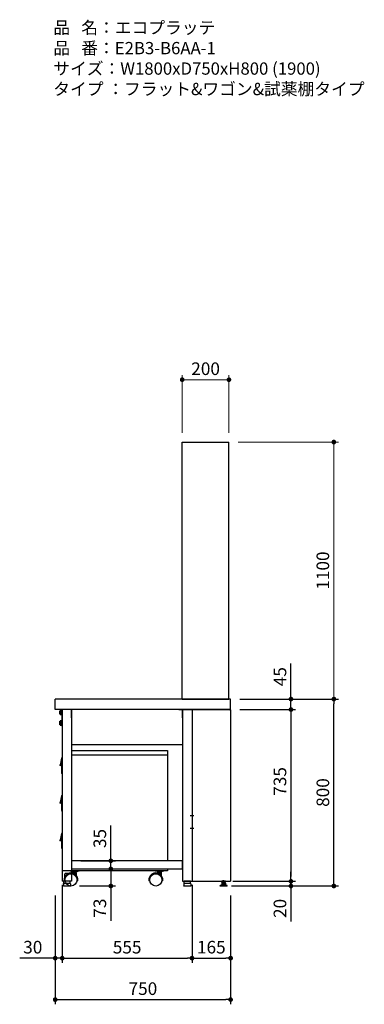
# Model space of a CAD drawing. Units: millimetres. Extents: x 1194 to 6262, y 962 to 5224.
# Drawn here: x 4789 to 6262, y 962 to 5176 of the extents above; entities that cross this region are included whole.
import ezdxf

# ---------------------------------------------------------------- set-up
doc = ezdxf.new("R2010")
doc.units = ezdxf.units.MM
doc.header["$LTSCALE"] = 20
for name, pattern in [('AM_ISO08W050x2', [9, 6, -0.75, 1.5, -0.75]), ('CENTER2', [1.125, 0.75, -0.125, 0.125, -0.125]), ('DASHED', [0.75, 0.5, -0.25])]:
    doc.linetypes.add(name, pattern=pattern)
for name, color, linetype in [('1', 75, 'Continuous'), ('2', 151, 'Continuous'), ('6', 53, 'Continuous'), ('キャスター', 42, 'Continuous'), ('側面パネル', 151, 'Continuous'), ('背板', 156, 'Continuous')]:
    doc.layers.add(name, color=color, linetype=linetype)
for name, color, linetype, lineweight in [('AM_0N', 7, 'Continuous', 50), ('continuous', 7, 'Continuous', 25), ('dimension', 9, 'Continuous', 9)]:
    doc.layers.add(name, color=color, linetype=linetype, lineweight=lineweight)
doc.dimstyles.new('Standard$0', dxfattribs={"dimscale": 20, "dimtxt": 2.7, "dimasz": 1, "dimexe": 1, "dimexo": 2, "dimgap": 1, "dimtad": 1, "dimdec": 4, "dimdsep": 46, "dimtxsty": 'Standard', "dimblk": 'DOT', "dimcen": 0, "dimazin": 2, "dimtm": 1e-09, "dimtfac": 1, "dimtdec": 4, "dimtmove": 0, "dimatfit": 1, "dimldrblk": 'OPEN30', "dimfxl": 1, "dimtolj": 1, "dimarcsym": 0})

# ---------------------------------------------------------------- blocks, each defined once
blk = doc.blocks.new('_Dot')
at = {"color": 0, "linetype": 'ByBlock', "lineweight": -2}
blk.add_line((-0.5, 0), (-1, 0), dxfattribs=at)
at = {"color": 0, "linetype": 'ByBlock', "const_width": 0.5}
blk.add_lwpolyline([(-0.25, 0, 1), (0.25, 0, 1)], format="xyb", close=True, dxfattribs=at)
blk = doc.blocks.new('*D32')
at = {"layer": 'Defpoints', "color": 0, "ltscale": 8, "transparency": 16777216}
for p in [(5010.6, 1576.3), (5010.6, 1541.3), (5178.4, 1541.3)]:
    blk.add_point(p, dxfattribs=at)
at = {"layer": 'dimension', "color": 0, "lineweight": -2, "ltscale": 8, "transparency": 16777216}
for p, q in [((5178.4, 1596.3), (5178.4, 1726.9)), ((5050.6, 1576.3), (5198.4, 1576.3)), ((5178.4, 1541.3), (5178.4, 1576.3)), ((5050.6, 1541.3), (5198.4, 1541.3)), ((5178.4, 1521.3), (5178.4, 1501.3))]:
    blk.add_line(p, q, dxfattribs=at)
at = {"layer": 'dimension', "color": 0, "lineweight": -2, "ltscale": 8, "transparency": 16777216, "xscale": 20, "yscale": 20, "zscale": 20}
for p, rotation in [((5178.4, 1576.3), 270), ((5178.4, 1541.3), 90)]:
    blk.add_blockref('_Dot', p, dxfattribs=dict(at, rotation=rotation))
at = {"layer": 'dimension', "color": 0, "ltscale": 8, "transparency": 16777216, "insert": (5131.4, 1671.6), "char_height": 54, "attachment_point": 5, "rotation": 90}
blk.add_mtext('\\A1;35', dxfattribs=at)
blk = doc.blocks.new('_Open30')
at = {"color": 0, "linetype": 'ByBlock', "lineweight": -2}
for p, q in [((-1, 0.27), (0, 0)), ((0, 0), (-1, -0.27)), ((0, 0), (-1, 0))]:
    blk.add_line(p, q, dxfattribs=at)
blk = doc.blocks.new('*D33')
at = {"layer": 'Defpoints', "color": 0, "ltscale": 8, "transparency": 16777216}
for p in [(5010.6, 1541.3), (5005.1, 1468.3), (5178.4, 1468.3)]:
    blk.add_point(p, dxfattribs=at)
at = {"layer": 'dimension', "color": 0, "lineweight": -2, "ltscale": 8, "transparency": 16777216}
for p, q in [((5178.4, 1561.3), (5178.4, 1581.3)), ((5050.6, 1541.3), (5198.4, 1541.3)), ((5178.4, 1541.3), (5178.4, 1468.3)), ((5045.1, 1468.3), (5198.4, 1468.3)), ((5178.4, 1448.3), (5178.4, 1318.9))]:
    blk.add_line(p, q, dxfattribs=at)
at = {"layer": 'dimension', "color": 0, "lineweight": -2, "ltscale": 8, "transparency": 16777216, "xscale": 20, "yscale": 20, "zscale": 20}
for p, rotation in [((5178.4, 1541.3), 270), ((5178.4, 1468.3), 90)]:
    blk.add_blockref('_Dot', p, dxfattribs=dict(at, rotation=rotation))
at = {"layer": 'dimension', "color": 0, "ltscale": 8, "transparency": 16777216, "insert": (5131.4, 1373.6), "char_height": 54, "attachment_point": 5, "rotation": 90}
blk.add_mtext('\\A1;73', dxfattribs=at)
blk = doc.blocks.new('*D34')
at = {"layer": 'Defpoints', "color": 0, "ltscale": 8, "transparency": 16777216}
for p in [(5690.6, 2268.3), (5690.6, 2223.3), (5948.7, 2223.3)]:
    blk.add_point(p, dxfattribs=at)
at = {"layer": 'dimension', "color": 0, "lineweight": -2, "ltscale": 8, "transparency": 16777216}
for p, q in [((5948.7, 2288.3), (5948.7, 2420.1)), ((5730.6, 2268.3), (5968.7, 2268.3)), ((5948.7, 2223.3), (5948.7, 2268.3)), ((5730.6, 2223.3), (5968.7, 2223.3)), ((5948.7, 2203.3), (5948.7, 2183.3))]:
    blk.add_line(p, q, dxfattribs=at)
at = {"layer": 'dimension', "color": 0, "lineweight": -2, "ltscale": 8, "transparency": 16777216, "xscale": 20, "yscale": 20, "zscale": 20}
for p, rotation in [((5948.7, 2268.3), 270), ((5948.7, 2223.3), 90)]:
    blk.add_blockref('_Dot', p, dxfattribs=dict(at, rotation=rotation))
at = {"layer": 'dimension', "color": 0, "ltscale": 8, "transparency": 16777216, "insert": (5901.7, 2364.2), "char_height": 54, "attachment_point": 5, "rotation": 90}
blk.add_mtext('\\A1;45', dxfattribs=at)
blk = doc.blocks.new('*D35')
at = {"layer": 'Defpoints', "color": 0, "ltscale": 8, "transparency": 16777216}
for p in [(5690.6, 2223.3), (5660.6, 1488.3), (5948.7, 1488.3)]:
    blk.add_point(p, dxfattribs=at)
at = {"layer": 'dimension', "color": 0, "lineweight": -2, "ltscale": 8, "transparency": 16777216}
for p, q in [((5730.6, 2223.3), (5968.7, 2223.3)), ((5948.7, 2203.3), (5948.7, 1508.3)), ((5700.6, 1488.3), (5968.7, 1488.3))]:
    blk.add_line(p, q, dxfattribs=at)
at = {"layer": 'dimension', "color": 0, "lineweight": -2, "ltscale": 8, "transparency": 16777216, "xscale": 20, "yscale": 20, "zscale": 20}
for p, rotation in [((5948.7, 2223.3), 90), ((5948.7, 1488.3), 270)]:
    blk.add_blockref('_Dot', p, dxfattribs=dict(at, rotation=rotation))
at = {"layer": 'dimension', "color": 0, "ltscale": 8, "transparency": 16777216, "insert": (5901.7, 1915.8), "char_height": 54, "attachment_point": 5, "rotation": 90}
blk.add_mtext('\\A1;735', dxfattribs=at)
blk = doc.blocks.new('*D36')
at = {"layer": 'Defpoints', "color": 0, "ltscale": 8, "transparency": 16777216}
for p in [(5660.6, 1488.3), (5655.1, 1468.3), (5948.7, 1468.3)]:
    blk.add_point(p, dxfattribs=at)
at = {"layer": 'dimension', "color": 0, "lineweight": -2, "ltscale": 8, "transparency": 16777216}
for p, q in [((5948.7, 1508.3), (5948.7, 1528.3)), ((5700.6, 1488.3), (5968.7, 1488.3)), ((5948.7, 1488.3), (5948.7, 1468.3)), ((5695.1, 1468.3), (5968.7, 1468.3)), ((5948.7, 1448.3), (5948.7, 1316.5))]:
    blk.add_line(p, q, dxfattribs=at)
at = {"layer": 'dimension', "color": 0, "lineweight": -2, "ltscale": 8, "transparency": 16777216, "xscale": 20, "yscale": 20, "zscale": 20}
for p, rotation in [((5948.7, 1488.3), 270), ((5948.7, 1468.3), 90)]:
    blk.add_blockref('_Dot', p, dxfattribs=dict(at, rotation=rotation))
at = {"layer": 'dimension', "color": 0, "ltscale": 8, "transparency": 16777216, "insert": (5901.7, 1372.4), "char_height": 54, "attachment_point": 5, "rotation": 90}
blk.add_mtext('\\A1;20', dxfattribs=at)
blk = doc.blocks.new('*D37')
at = {"layer": 'Defpoints', "color": 0, "ltscale": 8, "transparency": 16777216}
for p in [(5525.6, 1483.3), (5690.6, 1468.3), (5690.6, 1159.5)]:
    blk.add_point(p, dxfattribs=at)
at = {"layer": 'dimension', "color": 0, "lineweight": -2, "ltscale": 8, "transparency": 16777216}
for p, q in [((5525.6, 1443.3), (5525.6, 1139.5)), ((5690.6, 1428.3), (5690.6, 1139.5)), ((5545.6, 1159.5), (5670.6, 1159.5))]:
    blk.add_line(p, q, dxfattribs=at)
at = {"layer": 'dimension', "color": 0, "lineweight": -2, "ltscale": 8, "transparency": 16777216, "xscale": 20, "yscale": 20, "zscale": 20, "rotation": 180}
blk.add_blockref('_Dot', (5525.6, 1159.5), dxfattribs=at)
at = {"layer": 'dimension', "color": 0, "lineweight": -2, "ltscale": 8, "transparency": 16777216, "xscale": 20, "yscale": 20, "zscale": 20}
blk.add_blockref('_Dot', (5690.6, 1159.5), dxfattribs=at)
at = {"layer": 'dimension', "color": 0, "ltscale": 8, "transparency": 16777216, "insert": (5608.1, 1206.5), "char_height": 54, "attachment_point": 5}
blk.add_mtext('\\A1;165', dxfattribs=at)
blk = doc.blocks.new('A$C25EB3468')
at = {"linetype": 'Continuous'}
for p, q in [((5, 14), (5, 5.5)), ((5.5, 5), (34.5, 5)), ((5.8, 15), (6.1, 16)), ((6, 15), (34, 15)), ((6.1, 16), (6.1, 24.5)), ((6.1, 16), (33.8, 16)), ((6.6, 25), (33.3, 25)), ((33.8, 16), (33.8, 24.5)), ((34.2, 15), (33.8, 16)), ((35, 14), (35, 5.5))]:
    blk.add_line(p, q, dxfattribs=at)
for centre, radius, start, end in [((6, 14), 1, 90, 180), ((5.5, 5.5), 0.5, 180, 270), ((6.6, 24.5), 0.5, 90, 180), ((33.3, 24.5), 0.5, 0, 90), ((34, 14), 1, 0, 90), ((34.5, 5.5), 0.5, 270, 0)]:
    blk.add_arc(centre, radius, start, end, dxfattribs=at)
blk = doc.blocks.new('M8六角下')
at = {"layer": '1', "linetype": 'Continuous'}
for p, q in [((-7.506, 0), (7.505, 0)), ((-7.506, -4.9194), (-7.506, 0)), ((-3.753, -4.9194), (-3.753, 0)), ((3.752, -4.9194), (3.752, 0)), ((7.505, -4.9194), (7.505, 0)), ((-6.5, -5.5), (-7.506, -4.9194)), ((6.5, -5.5), (-6.5, -5.5)), ((6.5, -5.5), (7.505, -4.9194))]:
    blk.add_line(p, q, dxfattribs=at)
at = {"layer": '1', "color": 1, "linetype": 'CENTER2', "ltscale": 0.5}
blk.add_line((-0.0005, -10.5), (-0.0005, 5), dxfattribs=at)
at = {"layer": '1', "linetype": 'Continuous'}
for centre, radius, start, end in [((-5.63, -2.1774), 3.3226, 270, 304.384), ((0, 6.9195), 12.4194, 252.412, 287.588), ((5.629, -2.1774), 3.3226, 235.616, 270)]:
    blk.add_arc(centre, radius, start, end, dxfattribs=at)
at = {"layer": '1'}
blk.add_point((0, 0), dxfattribs=at)
blk = doc.blocks.new('*D45')
at = {"layer": 'Defpoints', "color": 0, "ltscale": 8, "transparency": 16777216}
for p in [(4940.6, 1468.3), (5690.6, 1468.3), (5690.6, 982)]:
    blk.add_point(p, dxfattribs=at)
at = {"layer": 'dimension', "color": 0, "lineweight": -2, "ltscale": 8, "transparency": 16777216}
for p, q in [((4940.6, 1428.3), (4940.6, 962)), ((5690.6, 1428.3), (5690.6, 962)), ((4960.6, 982), (5670.6, 982))]:
    blk.add_line(p, q, dxfattribs=at)
at = {"layer": 'dimension', "color": 0, "lineweight": -2, "ltscale": 8, "transparency": 16777216, "xscale": 20, "yscale": 20, "zscale": 20, "rotation": 180}
blk.add_blockref('_Dot', (4940.6, 982), dxfattribs=at)
at = {"layer": 'dimension', "color": 0, "lineweight": -2, "ltscale": 8, "transparency": 16777216, "xscale": 20, "yscale": 20, "zscale": 20}
blk.add_blockref('_Dot', (5690.6, 982), dxfattribs=at)
at = {"layer": 'dimension', "color": 0, "ltscale": 8, "transparency": 16777216, "insert": (5315.6, 1029), "char_height": 54, "attachment_point": 5}
blk.add_mtext('\\A1;750', dxfattribs=at)
blk = doc.blocks.new('*D46')
at = {"layer": 'Defpoints', "color": 0, "ltscale": 8, "transparency": 16777216}
for p in [(5690.6, 2268.3), (6132.1, 2268.3), (5655.1, 1468.3)]:
    blk.add_point(p, dxfattribs=at)
at = {"layer": 'dimension', "color": 0, "lineweight": -2, "ltscale": 8, "transparency": 16777216}
for p, q in [((5730.6, 2268.3), (6152.1, 2268.3)), ((6132.1, 1488.3), (6132.1, 2248.3)), ((5695.1, 1468.3), (6152.1, 1468.3))]:
    blk.add_line(p, q, dxfattribs=at)
at = {"layer": 'dimension', "color": 0, "lineweight": -2, "ltscale": 8, "transparency": 16777216, "xscale": 20, "yscale": 20, "zscale": 20}
for p, rotation in [((6132.1, 2268.3), 90), ((6132.1, 1468.3), 270)]:
    blk.add_blockref('_Dot', p, dxfattribs=dict(at, rotation=rotation))
at = {"layer": 'dimension', "color": 0, "ltscale": 8, "transparency": 16777216, "insert": (6085.1, 1868.3), "char_height": 54, "attachment_point": 5, "rotation": 90}
blk.add_mtext('\\A1;800', dxfattribs=at)
blk = doc.blocks.new('*D47')
at = {"layer": 'Defpoints', "color": 0, "ltscale": 8, "transparency": 16777216}
for p in [(4970.6, 1513.3), (4940.6, 1468.3), (4940.6, 1159.5)]:
    blk.add_point(p, dxfattribs=at)
at = {"layer": 'dimension', "color": 0, "lineweight": -2, "ltscale": 8, "transparency": 16777216}
for p, q in [((4970.6, 1473.3), (4970.6, 1139.5)), ((4940.6, 1428.3), (4940.6, 1139.5)), ((4920.6, 1159.5), (4788.8, 1159.5)), ((4970.6, 1159.5), (4940.6, 1159.5)), ((4990.6, 1159.5), (5010.6, 1159.5))]:
    blk.add_line(p, q, dxfattribs=at)
at = {"layer": 'dimension', "color": 0, "lineweight": -2, "ltscale": 8, "transparency": 16777216, "xscale": 20, "yscale": 20, "zscale": 20}
blk.add_blockref('_Dot', (4940.6, 1159.5), dxfattribs=at)
at = {"layer": 'dimension', "color": 0, "lineweight": -2, "ltscale": 8, "transparency": 16777216, "xscale": 20, "yscale": 20, "zscale": 20, "rotation": 180}
blk.add_blockref('_Dot', (4970.6, 1159.5), dxfattribs=at)
at = {"layer": 'dimension', "color": 0, "ltscale": 8, "transparency": 16777216, "insert": (4844.7, 1206.5), "char_height": 54, "attachment_point": 5}
blk.add_mtext('\\A1;30', dxfattribs=at)
blk = doc.blocks.new('*D48')
at = {"layer": 'Defpoints', "color": 0, "ltscale": 8, "transparency": 16777216}
for p in [(4970.6, 1513.3), (5525.6, 1513.3), (5525.6, 1159.5)]:
    blk.add_point(p, dxfattribs=at)
at = {"layer": 'dimension', "color": 0, "lineweight": -2, "ltscale": 8, "transparency": 16777216}
for p, q in [((4970.6, 1473.3), (4970.6, 1139.5)), ((5525.6, 1473.3), (5525.6, 1139.5)), ((4990.6, 1159.5), (5505.6, 1159.5))]:
    blk.add_line(p, q, dxfattribs=at)
at = {"layer": 'dimension', "color": 0, "lineweight": -2, "ltscale": 8, "transparency": 16777216, "xscale": 20, "yscale": 20, "zscale": 20, "rotation": 180}
blk.add_blockref('_Dot', (4970.6, 1159.5), dxfattribs=at)
at = {"layer": 'dimension', "color": 0, "lineweight": -2, "ltscale": 8, "transparency": 16777216, "xscale": 20, "yscale": 20, "zscale": 20}
blk.add_blockref('_Dot', (5525.6, 1159.5), dxfattribs=at)
at = {"layer": 'dimension', "color": 0, "ltscale": 8, "transparency": 16777216, "insert": (5248.1, 1206.5), "char_height": 54, "attachment_point": 5}
blk.add_mtext('\\A1;555', dxfattribs=at)
blk = doc.blocks.new('A$C3A371656')
at = {"color": 7, "linetype": 'Continuous', "lineweight": 15}
for p, q in [((10, 549.5), (10, 546.5)), ((7, 498.5), (7, 510.7)), ((7.7, 510.7), (7.7, 546.5)), ((10, 546.5), (7.7, 546.5)), ((10, 498.5), (10, 546.5)), ((10, 498.5), (7, 498.5)), ((7, 483.5), (7, 498.5)), ((10, 480.5), (10, 498.5)), ((7.7, 349.7), (7.7, 385.5)), ((10, 385.5), (7.7, 385.5)), ((10, 388.5), (10, 385.5)), ((10, 337.5), (10, 385.5)), ((7, 337.5), (7, 349.7)), ((10, 337.5), (7, 337.5)), ((7, 322.5), (7, 337.5)), ((10, 319.5), (10, 337.5)), ((7.7, 188.7), (7.7, 224.5)), ((10, 224.5), (7.7, 224.5)), ((10, 227.5), (10, 224.5)), ((10, 176.5), (10, 224.5)), ((7, 176.5), (7, 188.7)), ((10, 176.5), (7, 176.5)), ((7, 161.5), (7, 176.5)), ((10, 158.5), (10, 176.5))]:
    blk.add_line(p, q, dxfattribs=at)
at = {"color": 8, "linetype": 'Continuous', "lineweight": 15}
for p, q in [((1.8, 515.7), (2.5, 515.6)), ((10, 515), (10, 514.9)), ((1.8, 354.7), (2.5, 354.6)), ((10, 354), (10, 353.9)), ((1.8, 193.7), (2.5, 193.6)), ((10, 193), (10, 192.9))]:
    blk.add_line(p, q, dxfattribs=at)
at = {"color": 7, "linetype": 'Continuous', "lineweight": 15, "flags": 128}
for points in [[(7.7, 546.5), (7.6, 546.6), (7.4, 546.7), (7.3, 546.8), (7.2, 546.9), (7.1, 546.9), (7.1, 547), (7.1, 547.1), (7.1, 547.2)], [(7.7, 385.5), (7.6, 385.6), (7.4, 385.7), (7.3, 385.8), (7.2, 385.9), (7.1, 385.9), (7.1, 386), (7.1, 386.1), (7.1, 386.2)], [(7.7, 224.5), (7.6, 224.6), (7.4, 224.7), (7.3, 224.8), (7.2, 224.9), (7.1, 224.9), (7.1, 225), (7.1, 225.1), (7.1, 225.2)]]:
    blk.add_lwpolyline(points, dxfattribs=at)
at = {"color": 7, "linetype": 'Continuous', "lineweight": 15}
for centre, radius, start, end in [((10, 546.5), 3, 90, 167.2557), ((1.2, 516.7), 1, 167.2557, 265), ((2.6, 516.6), 0.961, 171.836, 262.2567), ((10, 483.5), 3, 180, 270), ((10, 385.5), 3, 90, 167.2557), ((1.2, 355.7), 1, 167.2557, 265), ((2.6, 355.6), 0.961, 171.836, 262.2567), ((10, 322.5), 3, 180, 270), ((10, 224.5), 3, 90, 167.2557), ((1.2, 194.7), 1, 167.2557, 265), ((2.6, 194.6), 0.961, 171.836, 262.2567), ((10, 161.5), 3, 180, 270)]:
    blk.add_arc(centre, radius, start, end, dxfattribs=at)
for points, knots in [([(0.2, 517), (0.3, 517.1), (0.3, 517.2), (0.3, 517.3), (2.6, 527.6), (4.7, 536.8), (7.1, 547.2)], [0.6781454, 0.6781454, 0.6781454, 0.6781454, 0.6811088, 0.6811088, 0.6811088, 1, 1, 1, 1]), ([(0.2, 517), (0.2, 517), (0.2, 517), (0.3, 517), (0.3, 517), (0.3, 516.9), (0.3, 516.9), (0.4, 516.9), (0.5, 516.9), (0.7, 516.9), (0.8, 516.8), (1.2, 516.8), (1.4, 516.8), (1.6, 516.7)], [0, 0, 0, 0, 0.0625, 0.0625, 0.125, 0.125, 0.25, 0.25, 0.5, 0.5, 0.75, 0.75, 1, 1, 1, 1]), ([(1.8, 515.7), (1.6, 515.7), (1.4, 515.7), (1.2, 515.7), (1.1, 515.7), (1.1, 515.7)], [0, 0, 0, 0, 0.5, 0.5, 1, 1, 1, 1]), ([(1.8, 515.7), (1.8, 515.7), (1.7, 515.7), (1.6, 515.7), (1.5, 515.7), (1.4, 515.7), (1.4, 515.7), (1.3, 515.7), (1.3, 515.7), (1.2, 515.7), (1.2, 515.7), (1.1, 515.7), (1.1, 515.7), (1.1, 515.7)], [0, 0, 0, 0, 0.083335, 0.16667, 0.250005, 0.333341, 0.416676, 0.500012, 0.583348, 0.666684, 0.75002, 0.87501, 1, 1, 1, 1]), ([(1.6, 516.7), (1.9, 516.7), (2.3, 516.6), (2.9, 516.4), (3.1, 516.4), (3.4, 516.2), (3.5, 516.2), (3.8, 516.1), (3.9, 516), (4, 516)], [0, 0, 0, 0, 0.5, 0.5, 0.75, 0.75, 0.875, 0.875, 1, 1, 1, 1]), ([(2.4, 515.6), (2.4, 515.6), (2.3, 515.7), (2.1, 515.7), (2, 515.7), (1.9, 515.7), (1.8, 515.7), (1.8, 515.7)], [0, 0, 0, 0, 0.249882, 0.499881, 0.749999, 0.87507, 1, 1, 1, 1]), ([(2.5, 515.6), (2.8, 515.6), (3.3, 515.5), (4, 515.2), (4.6, 514.9), (5.1, 514.5), (5.4, 514.3), (5.6, 514.1), (5.6, 514)], [0, 0, 0, 0, 0.22757, 0.461349, 0.650144, 0.799249, 0.939583, 1, 1, 1, 1]), ([(4.3, 515.1), (4.1, 515.2), (3.7, 515.4), (3.1, 515.5), (2.8, 515.6), (2.5, 515.6)], [0, 0, 0, 0, 0.265882, 0.53186, 1, 1, 1, 1]), ([(4, 516), (4.2, 515.9), (4.4, 515.8), (4.7, 515.6), (5.1, 515.4), (5.5, 515.1), (6, 514.7), (6.6, 514.1), (7.1, 513.4), (7.4, 512.7), (7.5, 512.2), (7.6, 511.8), (7.7, 511.4), (7.7, 511), (7.7, 510.8), (7.7, 510.7)], [0, 0, 0, 0, 0.084459, 0.136345, 0.206846, 0.268492, 0.401377, 0.521571, 0.645216, 0.762849, 0.811711, 0.859413, 0.906389, 0.953096, 1, 1, 1, 1]), ([(4.3, 515.1), (4.2, 515.2), (4.1, 515.3), (4, 515.6), (4, 515.8), (4, 516)], [0, 0, 0, 0, 0.5, 0.5, 1, 1, 1, 1]), ([(7, 510.7), (7, 510.7), (7, 510.9), (7, 511.1), (7, 511.3), (6.9, 511.5), (6.9, 511.6), (6.9, 511.8), (6.8, 512), (6.8, 512.2), (6.7, 512.4), (6.6, 512.7), (6.4, 513.1), (6.1, 513.5), (5.8, 513.9), (5.5, 514.3), (5.1, 514.6), (4.8, 514.8), (4.5, 515), (4.4, 515.1), (4.3, 515.1)], [0, 0, 0, 0, 0.031178, 0.062429, 0.093703, 0.124979, 0.156253, 0.187524, 0.218792, 0.25005, 0.281293, 0.312537, 0.406253, 0.49999, 0.59373, 0.687477, 0.781217, 0.874965, 0.937487, 1, 1, 1, 1]), ([(7, 510.7), (7, 510.7), (7.1, 510.7), (7.3, 510.7), (7.5, 510.7), (7.7, 510.7)], [0, 0, 0, 0, 0.5, 0.5, 1, 1, 1, 1]), ([(0.2, 356), (0.3, 356.1), (0.3, 356.2), (0.3, 356.3), (2.6, 366.6), (4.7, 375.8), (7.1, 386.2)], [0.6781454, 0.6781454, 0.6781454, 0.6781454, 0.6811088, 0.6811088, 0.6811088, 1, 1, 1, 1]), ([(0.2, 356), (0.2, 356), (0.2, 356), (0.3, 356), (0.3, 356), (0.3, 355.9), (0.3, 355.9), (0.4, 355.9), (0.5, 355.9), (0.7, 355.9), (0.8, 355.8), (1.2, 355.8), (1.4, 355.8), (1.6, 355.7)], [0, 0, 0, 0, 0.0625, 0.0625, 0.125, 0.125, 0.25, 0.25, 0.5, 0.5, 0.75, 0.75, 1, 1, 1, 1]), ([(1.8, 354.7), (1.6, 354.7), (1.4, 354.7), (1.2, 354.7), (1.1, 354.7), (1.1, 354.7)], [0, 0, 0, 0, 0.5, 0.5, 1, 1, 1, 1]), ([(1.8, 354.7), (1.8, 354.7), (1.7, 354.7), (1.6, 354.7), (1.5, 354.7), (1.4, 354.7), (1.4, 354.7), (1.3, 354.7), (1.3, 354.7), (1.2, 354.7), (1.2, 354.7), (1.1, 354.7), (1.1, 354.7), (1.1, 354.7)], [0, 0, 0, 0, 0.083335, 0.16667, 0.250005, 0.333341, 0.416676, 0.500012, 0.583348, 0.666684, 0.75002, 0.87501, 1, 1, 1, 1]), ([(1.6, 355.7), (1.9, 355.7), (2.3, 355.6), (2.9, 355.4), (3.1, 355.4), (3.4, 355.2), (3.5, 355.2), (3.8, 355.1), (3.9, 355), (4, 355)], [0, 0, 0, 0, 0.5, 0.5, 0.75, 0.75, 0.875, 0.875, 1, 1, 1, 1]), ([(2.4, 354.6), (2.4, 354.6), (2.3, 354.7), (2.1, 354.7), (2, 354.7), (1.9, 354.7), (1.8, 354.7), (1.8, 354.7)], [0, 0, 0, 0, 0.249882, 0.499881, 0.749999, 0.87507, 1, 1, 1, 1]), ([(2.5, 354.6), (2.8, 354.6), (3.3, 354.5), (4, 354.2), (4.6, 353.9), (5.1, 353.5), (5.4, 353.3), (5.6, 353.1), (5.6, 353)], [0, 0, 0, 0, 0.22757, 0.461349, 0.650144, 0.799249, 0.939583, 1, 1, 1, 1]), ([(4.3, 354.1), (4.1, 354.2), (3.7, 354.4), (3.1, 354.5), (2.8, 354.6), (2.5, 354.6)], [0, 0, 0, 0, 0.265882, 0.53186, 1, 1, 1, 1]), ([(4, 355), (4.2, 354.9), (4.4, 354.8), (4.7, 354.6), (5.1, 354.4), (5.5, 354.1), (6, 353.7), (6.6, 353.1), (7.1, 352.4), (7.4, 351.7), (7.5, 351.2), (7.6, 350.8), (7.7, 350.4), (7.7, 350), (7.7, 349.8), (7.7, 349.7)], [0, 0, 0, 0, 0.084459, 0.136345, 0.206846, 0.268492, 0.401377, 0.521571, 0.645216, 0.762849, 0.811711, 0.859413, 0.906389, 0.953096, 1, 1, 1, 1]), ([(4.3, 354.1), (4.2, 354.2), (4.1, 354.3), (4, 354.6), (4, 354.8), (4, 355)], [0, 0, 0, 0, 0.5, 0.5, 1, 1, 1, 1]), ([(7, 349.7), (7, 349.7), (7, 349.9), (7, 350.1), (7, 350.3), (6.9, 350.5), (6.9, 350.6), (6.9, 350.8), (6.8, 351), (6.8, 351.2), (6.7, 351.4), (6.6, 351.7), (6.4, 352.1), (6.1, 352.5), (5.8, 352.9), (5.5, 353.3), (5.1, 353.6), (4.8, 353.8), (4.5, 354), (4.4, 354.1), (4.3, 354.1)], [0, 0, 0, 0, 0.031178, 0.062429, 0.093703, 0.124979, 0.156253, 0.187524, 0.218792, 0.25005, 0.281293, 0.312537, 0.406253, 0.49999, 0.59373, 0.687477, 0.781217, 0.874965, 0.937487, 1, 1, 1, 1]), ([(7, 349.7), (7, 349.7), (7.1, 349.7), (7.3, 349.7), (7.5, 349.7), (7.7, 349.7)], [0, 0, 0, 0, 0.5, 0.5, 1, 1, 1, 1]), ([(0.2, 195), (0.3, 195.1), (0.3, 195.2), (0.3, 195.3), (2.6, 205.6), (4.7, 214.8), (7.1, 225.2)], [0.6781454, 0.6781454, 0.6781454, 0.6781454, 0.6811088, 0.6811088, 0.6811088, 1, 1, 1, 1]), ([(0.2, 195), (0.2, 195), (0.2, 195), (0.3, 195), (0.3, 195), (0.3, 194.9), (0.3, 194.9), (0.4, 194.9), (0.5, 194.9), (0.7, 194.9), (0.8, 194.8), (1.2, 194.8), (1.4, 194.8), (1.6, 194.7)], [0, 0, 0, 0, 0.0625, 0.0625, 0.125, 0.125, 0.25, 0.25, 0.5, 0.5, 0.75, 0.75, 1, 1, 1, 1]), ([(1.8, 193.7), (1.6, 193.7), (1.4, 193.7), (1.2, 193.7), (1.1, 193.7), (1.1, 193.7)], [0, 0, 0, 0, 0.5, 0.5, 1, 1, 1, 1]), ([(1.8, 193.7), (1.8, 193.7), (1.7, 193.7), (1.6, 193.7), (1.5, 193.7), (1.4, 193.7), (1.4, 193.7), (1.3, 193.7), (1.3, 193.7), (1.2, 193.7), (1.2, 193.7), (1.1, 193.7), (1.1, 193.7), (1.1, 193.7)], [0, 0, 0, 0, 0.083335, 0.16667, 0.250005, 0.333341, 0.416676, 0.500012, 0.583348, 0.666684, 0.75002, 0.87501, 1, 1, 1, 1]), ([(1.6, 194.7), (1.9, 194.7), (2.3, 194.6), (2.9, 194.4), (3.1, 194.4), (3.4, 194.2), (3.5, 194.2), (3.8, 194.1), (3.9, 194), (4, 194)], [0, 0, 0, 0, 0.5, 0.5, 0.75, 0.75, 0.875, 0.875, 1, 1, 1, 1]), ([(2.4, 193.6), (2.4, 193.6), (2.3, 193.7), (2.1, 193.7), (2, 193.7), (1.9, 193.7), (1.8, 193.7), (1.8, 193.7)], [0, 0, 0, 0, 0.249882, 0.499881, 0.749999, 0.87507, 1, 1, 1, 1]), ([(2.5, 193.6), (2.8, 193.6), (3.3, 193.5), (4, 193.2), (4.6, 192.9), (5.1, 192.5), (5.4, 192.3), (5.6, 192.1), (5.6, 192)], [0, 0, 0, 0, 0.22757, 0.461349, 0.650144, 0.799249, 0.939583, 1, 1, 1, 1]), ([(4.3, 193.1), (4.1, 193.2), (3.7, 193.4), (3.1, 193.5), (2.8, 193.6), (2.5, 193.6)], [0, 0, 0, 0, 0.265882, 0.53186, 1, 1, 1, 1]), ([(4, 194), (4.2, 193.9), (4.4, 193.8), (4.7, 193.6), (5.1, 193.4), (5.5, 193.1), (6, 192.7), (6.6, 192.1), (7.1, 191.4), (7.4, 190.7), (7.5, 190.2), (7.6, 189.8), (7.7, 189.4), (7.7, 189), (7.7, 188.8), (7.7, 188.7)], [0, 0, 0, 0, 0.084459, 0.136345, 0.206846, 0.268492, 0.401377, 0.521571, 0.645216, 0.762849, 0.811711, 0.859413, 0.906389, 0.953096, 1, 1, 1, 1]), ([(4.3, 193.1), (4.2, 193.2), (4.1, 193.3), (4, 193.6), (4, 193.8), (4, 194)], [0, 0, 0, 0, 0.5, 0.5, 1, 1, 1, 1]), ([(7, 188.7), (7, 188.7), (7, 188.9), (7, 189.1), (7, 189.3), (6.9, 189.5), (6.9, 189.6), (6.9, 189.8), (6.8, 190), (6.8, 190.2), (6.7, 190.4), (6.6, 190.7), (6.4, 191.1), (6.1, 191.5), (5.8, 191.9), (5.5, 192.3), (5.1, 192.6), (4.8, 192.8), (4.5, 193), (4.4, 193.1), (4.3, 193.1)], [0, 0, 0, 0, 0.031178, 0.062429, 0.093703, 0.124979, 0.156253, 0.187524, 0.218792, 0.25005, 0.281293, 0.312537, 0.406253, 0.49999, 0.59373, 0.687477, 0.781217, 0.874965, 0.937487, 1, 1, 1, 1]), ([(7, 188.7), (7, 188.7), (7.1, 188.7), (7.3, 188.7), (7.5, 188.7), (7.7, 188.7)], [0, 0, 0, 0, 0.5, 0.5, 1, 1, 1, 1])]:
    blk.add_open_spline(points, degree=3, knots=knots, dxfattribs=at)
for points in [[(4, 516), (5.9, 525.8), (5.5, 536.8), (7.7, 546.5)], [(4, 355), (5.9, 364.8), (5.5, 375.8), (7.7, 385.5)], [(4, 194), (5.9, 203.8), (5.5, 214.8), (7.7, 224.5)]]:
    blk.add_open_spline(points, degree=3, dxfattribs=at)
at = {"color": 7, "linetype": 'Continuous', "lineweight": 0}
for p in [(10, 545.5), (10, 384.5), (10, 223.5)]:
    blk.add_point(p, dxfattribs=at)
at = {"layer": '2'}
for p, q in [((10, 580), (10, 560)), ((10, 557), (10, 399)), ((50, 580), (460, 580)), ((460, 560), (50, 560)), ((460, 580), (460, 108)), ((10, 396), (10, 238)), ((10, 235), (10, 65)), ((38, 65), (10, 65)), ((460, 65), (40, 65)), ((460, 73), (460, 65))]:
    blk.add_line(p, q, dxfattribs=at)
at = {"layer": 'キャスター'}
for p, q in [((22.6, 54.1), (19.5, 49.9)), ((19.5, 49.9), (19.5, 36.5)), ((37.1, 54.1), (22.6, 54.1))]:
    blk.add_line(p, q, dxfattribs=at)
at = {"layer": 'キャスター', "linetype": 'Continuous'}
for p, q in [((44.5, 63), (44.5, 65)), ((82.5, 65), (44.5, 65)), ((82.5, 63), (44.5, 63)), ((55.5, 61.6), (50.5, 63)), ((55.5, 61.6), (71.5, 61.6)), ((55.5, 57.1), (71.5, 57.1)), ((55.5, 54.9), (55.5, 55.3)), ((55.5, 55.3), (71.5, 55.3)), ((55.5, 50.7), (55.5, 52.8)), ((58, 55.3), (58, 57.1)), ((69, 55.3), (69, 57.1)), ((71.5, 61.6), (76.5, 63)), ((71.5, 43.9), (71.5, 55.3)), ((82.5, 63), (82.5, 65)), ((407, 63), (407, 65)), ((445, 65), (407, 65)), ((445, 63), (407, 63)), ((418, 61.6), (413, 63)), ((418, 61.6), (434, 61.6)), ((418, 57.1), (434, 57.1)), ((418, 54.9), (418, 55.3)), ((418, 55.3), (434, 55.3)), ((418, 50.7), (418, 52.8)), ((420.5, 55.3), (420.5, 57.1)), ((431.5, 55.3), (431.5, 57.1)), ((434, 61.6), (439, 63)), ((434, 43.9), (434, 55.3)), ((445, 63), (445, 65)), ((19.9, 21.7), (17.9, 21.7)), ((71.5, 36), (71.5, 40.4)), ((77.1, 21.7), (75.1, 21.7)), ((382.4, 21.7), (380.4, 21.7)), ((434, 36), (434, 40.4)), ((439.6, 21.7), (437.6, 21.7))]:
    blk.add_line(p, q, dxfattribs=at)
for centre in [(47.5, 26), (410, 26)]:
    blk.add_circle(centre, 26, dxfattribs=at)
for centre, radius, start, end in [((47.5, 26), 29.9, 351.7999, 188.2001), ((47.5, 26), 27.9, 351.2085, 188.7915), ((63.5, 59.3), 8.29, 164.3229, 195.6771), ((63.5, 59.3), 8.29, 344.3229, 15.6771), ((410, 26), 29.9, 351.7999, 188.2001), ((410, 26), 27.9, 351.2085, 188.7915), ((426, 59.3), 8.29, 164.3229, 195.6771), ((426, 59.3), 8.29, 344.3229, 15.6771)]:
    blk.add_arc(centre, radius, start, end, dxfattribs=at)
blk = doc.blocks.new('*D72')
at = {"layer": 'Defpoints', "color": 0, "transparency": 16777216}
for p in [(5836.2, 3806.8), (6284.6, 3806.8), (5843.2, 2706.8)]:
    blk.add_point(p, dxfattribs=at)
at = {"layer": 'dimension', "color": 0, "lineweight": -2, "transparency": 16777216}
for p, q in [((5876.2, 3806.8), (6304.6, 3806.8)), ((6284.6, 2726.8), (6284.6, 3786.8)), ((5883.2, 2706.8), (6304.6, 2706.8))]:
    blk.add_line(p, q, dxfattribs=at)
at = {"layer": 'dimension', "color": 0, "lineweight": -2, "transparency": 16777216, "xscale": 20, "yscale": 20, "zscale": 20}
for p, rotation in [((6284.6, 3806.8), 90), ((6284.6, 2706.8), 270)]:
    blk.add_blockref('_Dot', p, dxfattribs=dict(at, rotation=rotation))
at = {"layer": 'dimension', "color": 0, "transparency": 16777216, "insert": (6237.6, 3256.8), "char_height": 54, "attachment_point": 5, "rotation": 90}
blk.add_mtext('\\A1;1100', dxfattribs=at)
blk = doc.blocks.new('*D73')
at = {"layer": 'Defpoints', "color": 0, "ltscale": 8, "transparency": 16777216}
for p in [(5836.2, 4073.7), (5636.2, 3806.8), (5836.2, 3806.8)]:
    blk.add_point(p, dxfattribs=at)
at = {"layer": 'dimension', "color": 0, "lineweight": -2, "ltscale": 8, "transparency": 16777216}
for p, q in [((5636.2, 3846.8), (5636.2, 4093.7)), ((5836.2, 3846.8), (5836.2, 4093.7)), ((5656.2, 4073.7), (5816.2, 4073.7))]:
    blk.add_line(p, q, dxfattribs=at)
at = {"layer": 'dimension', "color": 0, "lineweight": -2, "ltscale": 8, "transparency": 16777216, "xscale": 20, "yscale": 20, "zscale": 20, "rotation": 180}
blk.add_blockref('_Dot', (5636.2, 4073.7), dxfattribs=at)
at = {"layer": 'dimension', "color": 0, "lineweight": -2, "ltscale": 8, "transparency": 16777216, "xscale": 20, "yscale": 20, "zscale": 20}
blk.add_blockref('_Dot', (5836.2, 4073.7), dxfattribs=at)
at = {"layer": 'dimension', "color": 0, "ltscale": 8, "transparency": 16777216, "insert": (5736.2, 4120.7), "char_height": 54, "attachment_point": 5}
blk.add_mtext('\\A1;200', dxfattribs=at)
blk = doc.blocks.new('A$C44DF35FA')
at = {"layer": '1', "linetype": 'ByBlock', "ltscale": 0.5}
for p, q in [((10, 10), (10, 1110)), ((210, 10), (210, 1110))]:
    blk.add_line(p, q, dxfattribs=at)
at = {"layer": '1'}
blk.add_line((10.001, 1110), (210, 1110), dxfattribs=at)
at = {"layer": 'dimension', "ltscale": 8}
dim = blk.add_linear_dim(base=(210, 1376.84856), p1=(10, 1110), p2=(210, 1110), dimstyle='Standard$0', dxfattribs=at)
dim.commit()
dim.dimension.update_dxf_attribs({"geometry": '*D73', "text_midpoint": (110, 1423.84856), "insert": (-5626.1709, -2696.83952)})
at = {"layer": 'dimension'}
dim = blk.add_linear_dim(base=(658.47164, 1110), p1=(217, 10), p2=(210, 1110), angle=90, dimstyle='Standard$0', override={"dimtp": 0.5, "dimtm": 0.5, "dimtfac": 0.8, "dimtdec": 2}, dxfattribs=at)
dim.commit()
dim.dimension.update_dxf_attribs({"geometry": '*D72', "text_midpoint": (611.47164, 560), "insert": (-5626.1709, -2696.83952)})
blk = doc.blocks.new('A$C01D856C7')
at = {"layer": 'dimension', "ltscale": 8}
blk.add_blockref('A$C44DF35FA', (0, 0), dxfattribs=at)

msp = doc.modelspace()

# ---------------------------------------------------------------- linework, layer by layer
at = {"layer": '1'}
for p, q in [((5483.57891, 2268.28535), (5683.57991, 2268.28535)), ((5010.57891, 2188.28535), (5010.57891, 2223.28535)), ((5485.57891, 2188.28535), (5485.57891, 2223.28535))]:
    msp.add_line(p, q, dxfattribs=at)
at = {"layer": '1', "linetype": 'Continuous'}
for p, q in [((4970.57891, 2223.28535), (4970.57891, 1488.28535)), ((5485.57891, 2223.28535), (5010.57891, 2223.28535)), ((5010.57891, 2223.28535), (5010.57891, 2188.28535)), ((5010.57891, 2223.28535), (5010.57891, 1488.28535)), ((5485.57891, 2223.28535), (5485.57891, 1488.28535)), ((5485.57891, 2223.28535), (5525.57891, 2223.28535)), ((5525.57891, 2223.28535), (5525.57891, 1488.28535)), ((5010.57891, 2073.28535), (5485.57891, 2073.28535)), ((5485.57891, 1576.28535), (5010.57891, 1576.28535)), ((5010.57891, 1576.28535), (5010.57891, 1541.28535)), ((5485.57891, 1541.28535), (5485.57891, 1576.28535)), ((5010.57891, 1541.28535), (5485.57891, 1541.28535)), ((5010.57891, 1488.28535), (4970.57891, 1488.28535)), ((5485.57891, 1488.28535), (5525.57891, 1488.28535)), ((5654.07891, 1480.28545), (5653.07291, 1479.70485)), ((5653.07291, 1479.70485), (5653.07291, 1475.86585)), ((5654.07891, 1475.28525), (5653.07291, 1475.86585)), ((5654.07886, 1475.28528), (5667.07896, 1475.28528)), ((5667.07891, 1480.28545), (5654.07891, 1480.28545)), ((5667.07891, 1475.28525), (5654.07891, 1475.28525)), ((5656.82691, 1479.70485), (5656.82691, 1475.86566)), ((5664.33091, 1479.70485), (5664.33091, 1475.86566)), ((5667.07891, 1480.28545), (5668.08391, 1479.70485)), ((5667.07891, 1475.28525), (5668.08391, 1475.86585)), ((5668.08391, 1479.70485), (5668.08391, 1475.86585))]:
    msp.add_line(p, q, dxfattribs=at)
at = {"layer": '1', "linetype": 'AM_ISO08W050x2'}
for p, q in [((5532.85863, 1768.78535), (5517.85863, 1768.78535)), ((5532.85863, 1713.78535), (5517.85863, 1713.78535))]:
    msp.add_line(p, q, dxfattribs=at)
at = {"layer": '1', "ltscale": 8}
for p, q in [((5656.57841, 1480.28545), (5656.57841, 1488.28535)), ((5664.57841, 1480.28545), (5664.57841, 1488.28535)), ((5645.57841, 1468.28535), (5645.57841, 1469.88535)), ((5675.57841, 1469.88535), (5645.57841, 1469.88535)), ((5675.57841, 1468.28535), (5645.57841, 1468.28535)), ((5675.57841, 1468.28535), (5675.57841, 1469.88535))]:
    msp.add_line(p, q, dxfattribs=at)
at = {"layer": '1', "color": 1, "ltscale": 8}
for p, q in [((5657.17841, 1480.28545), (5657.17841, 1488.28535)), ((5663.97841, 1480.28545), (5663.97841, 1488.28535))]:
    msp.add_line(p, q, dxfattribs=at)
at = {"layer": '1', "linetype": 'Continuous'}
for centre, radius, start, end in [((5654.94891, 1476.96285), 3.32257, 55.616, 90), ((5654.94991, 1478.60785), 3.32257, 270, 304.384), ((5660.57891, 1467.86595), 12.4194, 72.412, 107.588), ((5660.57891, 1487.70475), 12.4194, 252.412, 287.588), ((5666.20791, 1476.96285), 3.32257, 90, 124.384), ((5666.20791, 1478.60785), 3.32257, 235.616, 270)]:
    msp.add_arc(centre, radius, start, end, dxfattribs=at)
at = {"layer": '1', "ltscale": 8}
for points in [[(5654.07786, 1475.28528), (5653.20746, 1474.52783), (5651.66476, 1473.18532), (5650.33255, 1471.22881), (5649.80495, 1470.16008), (5649.67507, 1469.88535)], [(5667.07896, 1475.28528), (5667.94935, 1474.52783), (5669.49206, 1473.18532), (5670.82427, 1471.22881), (5671.35186, 1470.16008), (5671.48175, 1469.88535)]]:
    msp.add_open_spline(points, degree=3, knots=[0, 0, 0, 0, 3.4486715116, 6.1125037541, 7.0241393312, 7.0241393312, 7.0241393312, 7.0241393312], dxfattribs=at)
at = {"layer": '1'}
msp.add_point((5660.57891, 1475.28528), dxfattribs=at)
at = {"layer": '2'}
for p, q in [((4968.57891, 2221.28535), (4968.57891, 2155.28535)), ((4970.57891, 2221.28535), (4970.57891, 2155.28535)), ((5525.57891, 2221.28535), (5525.57891, 2155.28535)), ((4968.57891, 2155.28535), (4970.57891, 2155.28535))]:
    msp.add_line(p, q, dxfattribs=at)
at = {"layer": '2', "color": 2, "linetype": 'DASHED', "ltscale": 3}
msp.add_line((5469.57891, 2223.28535), (5525.57891, 2223.28535), dxfattribs=at)
at = {"layer": '2'}
for centre, start, end in [((4970.57891, 2221.28535), 90, 180), ((4970.57891, 2175.28535), 180, 270)]:
    msp.add_arc(centre, 2, start, end, dxfattribs=at)
at = {"layer": '6', "ltscale": 8}
for p, q in [((5690.57891, 2268.28535), (4940.57891, 2268.28535)), ((4940.57891, 2223.28535), (4940.57891, 2268.28535)), ((5690.57891, 2223.28535), (5690.57891, 2268.28535)), ((5690.57891, 2223.28535), (4940.57891, 2223.28535))]:
    msp.add_line(p, q, dxfattribs=at)
at = {"layer": 'AM_0N'}
for p, q in [((4961.67891, 2217.28535), (4962.26059, 2218.29285)), ((4961.67891, 2204.28535), (4961.67891, 2217.28535)), ((4962.26059, 2203.27785), (4961.67891, 2204.28535)), ((4962.26059, 2218.29285), (4966.37891, 2218.29285)), ((4962.26059, 2214.54007), (4966.37891, 2214.54007)), ((4962.26059, 2207.03062), (4966.37891, 2207.03062)), ((4966.37891, 2203.27785), (4962.26059, 2203.27785)), ((4966.37891, 2218.29285), (4966.37891, 2216.60035)), ((4966.37891, 2216.60035), (4966.97891, 2216.60035)), ((4966.37891, 2216.60035), (4966.37891, 2204.97035)), ((4966.97891, 2204.97035), (4966.37891, 2204.97035)), ((4966.37891, 2204.97035), (4966.37891, 2203.27785)), ((4966.97891, 2202.28535), (4966.97891, 2219.28535)), ((4966.97891, 2219.28535), (4968.57891, 2219.28535)), ((4968.57891, 2202.28535), (4966.97891, 2202.28535)), ((4968.57891, 2219.28535), (4968.57891, 2202.28535)), ((4961.67891, 2172.28535), (4962.26059, 2173.29285)), ((4961.67891, 2159.28535), (4961.67891, 2172.28535)), ((4962.26059, 2158.27785), (4961.67891, 2159.28535)), ((4962.26059, 2173.29285), (4966.37891, 2173.29285)), ((4962.26059, 2169.54007), (4966.37891, 2169.54007)), ((4962.26059, 2162.03062), (4966.37891, 2162.03062)), ((4966.37891, 2158.27785), (4962.26059, 2158.27785)), ((4966.37891, 2173.29285), (4966.37891, 2171.60035)), ((4966.37891, 2171.60035), (4966.97891, 2171.60035)), ((4966.37891, 2171.60035), (4966.37891, 2159.97035)), ((4966.97891, 2159.97035), (4966.37891, 2159.97035)), ((4966.37891, 2159.97035), (4966.37891, 2158.27785)), ((4966.97891, 2157.28535), (4966.97891, 2174.28535)), ((4966.97891, 2174.28535), (4968.57891, 2174.28535)), ((4968.57891, 2157.28535), (4966.97891, 2157.28535)), ((4968.57891, 2174.28535), (4968.57891, 2157.28535))]:
    msp.add_line(p, q, dxfattribs=at)
at = {"layer": 'AM_0N', "extrusion": (0, 0, -1)}
for centre, radius, start, end in [((-4974.08804, 2210.78535), 12.40913, 342.38752601, 17.61247399), ((-4964.99618, 2216.41646), 3.31727, 325.55312762, 25.55312762), ((-4964.99618, 2205.15423), 3.31727, 334.44687238, 34.44687238), ((-4974.08804, 2165.78535), 12.40913, 342.38752601, 17.61247399), ((-4964.99618, 2171.41646), 3.31727, 325.55312762, 25.55312762), ((-4964.99618, 2160.15423), 3.31727, 334.44687238, 34.44687238)]:
    msp.add_arc(centre, radius, start, end, dxfattribs=at)
at = {"layer": 'continuous', "ltscale": 8}
for p, q in [((4962.43727, 2218.66211), (4965.39232, 2218.93501)), ((4962.43727, 2202.90858), (4965.39232, 2202.63568)), ((4967.54933, 2220.01812), (4968.20974, 2220.17461)), ((4967.54933, 2201.55257), (4968.20974, 2201.39608)), ((4968.57891, 2219.8827), (4968.57891, 2201.688)), ((4962.43727, 2173.66211), (4965.39232, 2173.93501)), ((4962.43727, 2157.90858), (4965.39232, 2157.63568)), ((4967.54933, 2175.01812), (4968.20974, 2175.17461)), ((4967.54933, 2156.55257), (4968.20974, 2156.39608)), ((4968.57891, 2174.8827), (4968.57891, 2156.688))]:
    msp.add_line(p, q, dxfattribs=at)
for centre, radius, start, end in [((4992.50968, 2210.78535), 32.4624, 168.86059131, 191.13940869), ((4962.62119, 2216.67059), 2, 95.27629769, 168.86059131), ((4962.62119, 2204.90011), 2, 191.13940869, 264.72370231), ((4965.2084, 2220.92654), 2, 275.27629769, 314.46892681), ((4965.2084, 2200.64416), 2, 45.53107319, 84.72370231), ((4968.01049, 2218.07201), 2, 103.33116555, 134.46892681), ((4968.01049, 2203.49868), 2, 225.53107319, 256.66883445), ((4968.27891, 2219.8827), 0.3, 0, 103.33116555), ((4968.27891, 2201.688), 0.3, 256.66883445, 0), ((4992.50968, 2165.78535), 32.4624, 168.86059131, 191.13940869), ((4962.62119, 2171.67059), 2, 95.27629769, 168.86059131), ((4962.62119, 2159.90011), 2, 191.13940869, 264.72370231), ((4965.2084, 2175.92654), 2, 275.27629769, 314.46892681), ((4965.2084, 2155.64416), 2, 45.53107319, 84.72370231), ((4968.01049, 2173.07201), 2, 103.33116555, 134.46892681), ((4968.01049, 2158.49868), 2, 225.53107319, 256.66883445), ((4968.27891, 2174.8827), 0.3, 0, 103.33116555), ((4968.27891, 2156.688), 0.3, 256.66883445, 0)]:
    msp.add_arc(centre, radius, start, end, dxfattribs=at)
at = {"layer": '側面パネル'}
for p, q in [((5525.57891, 2223.28535), (5686.57891, 2223.28535)), ((5525.57891, 2223.28535), (5525.57891, 2150.28535)), ((5686.57891, 2223.28535), (5686.57891, 2222.08535)), ((5686.57891, 2222.08535), (5689.57891, 2222.08535)), ((5689.57891, 2222.08535), (5689.57891, 1489.48535)), ((5526.77891, 2150.28535), (5525.57891, 2150.28535)), ((5525.57891, 2148.28535), (5525.57891, 1788.28535)), ((5525.57891, 2148.28535), (5526.77891, 2148.28535)), ((5526.77891, 1788.28535), (5525.57891, 1788.28535)), ((5525.57891, 1786.28535), (5525.57891, 1586.28535)), ((5525.57891, 1786.28535), (5526.77891, 1786.28535)), ((5526.77891, 1586.28535), (5525.57891, 1586.28535)), ((5525.57891, 1584.28535), (5525.57891, 1489.48535)), ((5525.57891, 1584.28535), (5526.77891, 1584.28535)), ((5525.57891, 1489.48535), (5528.57891, 1489.48535)), ((5528.57891, 1488.28535), (5528.57891, 1489.48535)), ((5528.57891, 1488.28535), (5686.57891, 1488.28535)), ((5686.57891, 1489.48535), (5689.57891, 1489.48535)), ((5686.57891, 1488.28535), (5686.57891, 1489.48535))]:
    msp.add_line(p, q, dxfattribs=at)
for centre in [(5526.77891, 2149.28535), (5526.77891, 1787.28535), (5526.77891, 1585.28535)]:
    msp.add_arc(centre, 1, 270, 90, dxfattribs=at)

# ---------------------------------------------------------------- block references
at = {"layer": '1', "xscale": -1}
for p in [(5010.57891, 1463.28535), (5525.57891, 1463.28535)]:
    msp.add_blockref('A$C25EB3468', p, dxfattribs=at)
at = {"layer": '1', "ltscale": 8, "xscale": -1}
msp.add_blockref('M8六角下', (5660.57791, 1488.28535), dxfattribs=at)
at = {"layer": 'dimension', "ltscale": 8}
msp.add_blockref('A$C01D856C7', (5473.57989, 2258.28535), dxfattribs=at)
at = {"layer": '背板'}
msp.add_blockref('A$C3A371656', (4960.57891, 1468.28534), dxfattribs=at)

# ---------------------------------------------------------------- texts
at = {"layer": 'dimension', "ltscale": 8, "insert": (4932.33122, 5168.00047), "char_height": 52.5, "attachment_point": 1}
msp.add_mtext_dynamic_manual_height_columns('品   名：エコプラッテ\\P品   番：E2B3-B6AA-1\\Pサイズ：W1800xD750xH800 (1900)\\Pタイプ ：フラット&ワゴン&試薬棚タイプ', width=1382.2095598, gutter_width=17.5, heights=[410.15162], dxfattribs=at)

# ---------------------------------------------------------------- dimensions: what is measured, and where the dimension line sits
at = {"layer": 'dimension', "ltscale": 8}
dim = msp.add_linear_dim(base=(5948.71211, 2223.28535), p1=(5690.57891, 2268.28535), p2=(5690.57891, 2223.28535), angle=90, dimstyle='Standard$0', override={"dimjust": 1}, dxfattribs=at)
dim.commit()
dim.dimension.update_dxf_attribs({"geometry": '*D34', "text_midpoint": (5948.71211, 2364.18308), "dimtype": 160})
for base, p1, p2, picture, middle in [((6132.05055, 2268.28535), (5655.07891, 1468.28535), (5690.57891, 2268.28535), '*D46', (6085.05055, 1868.28535)), ((5178.37144, 1468.28535), (5010.57891, 1541.28535), (5005.07891, 1468.28535), '*D33', (5131.37144, 1373.61489))]:
    dim = msp.add_linear_dim(base=base, p1=p1, p2=p2, angle=90, dimstyle='Standard$0', dxfattribs=at)
    dim.commit()
    dim.dimension.update_dxf_attribs({"geometry": picture, "text_midpoint": middle})
for base, p1, p2, picture, middle in [((5948.71211, 1488.28535), (5690.57891, 2223.28535), (5660.57891, 1488.28535), '*D35', (5948.71211, 1915.78535)), ((5948.71211, 1468.28535), (5660.57891, 1488.28535), (5655.07891, 1468.28535), '*D36', (5948.71211, 1372.38762))]:
    dim = msp.add_linear_dim(base=base, p1=p1, p2=p2, angle=90, dimstyle='Standard$0', dxfattribs=at)
    dim.commit()
    dim.dimension.update_dxf_attribs({"geometry": picture, "text_midpoint": middle, "dimtype": 160})
dim = msp.add_linear_dim(base=(5178.37144, 1541.28535), p1=(5010.57891, 1576.28535), p2=(5010.57891, 1541.28535), angle=90, dimstyle='Standard$0', override={"dimjust": 1}, dxfattribs=at)
dim.commit()
dim.dimension.update_dxf_attribs({"geometry": '*D32', "text_midpoint": (5131.37144, 1671.56944)})
for base, p1, p2, picture, middle in [((4940.57891, 1159.54157), (4970.57891, 1513.28535), (4940.57891, 1468.28535), '*D47', (4844.68118, 1206.54157)), ((5525.57891, 1159.54157), (4970.57891, 1513.28535), (5525.57891, 1513.28535), '*D48', (5248.07891, 1206.54157)), ((5690.57891, 1159.54157), (5525.57891, 1483.28535), (5690.57891, 1468.28535), '*D37', (5608.07891, 1206.54157)), ((5690.57891, 981.96379), (4940.57891, 1468.28535), (5690.57891, 1468.28535), '*D45', (5315.57891, 1028.96379))]:
    dim = msp.add_linear_dim(base=base, p1=p1, p2=p2, dimstyle='Standard$0', dxfattribs=at)
    dim.commit()
    dim.dimension.update_dxf_attribs({"geometry": picture, "text_midpoint": middle})

doc.saveas('drawing.dxf')
